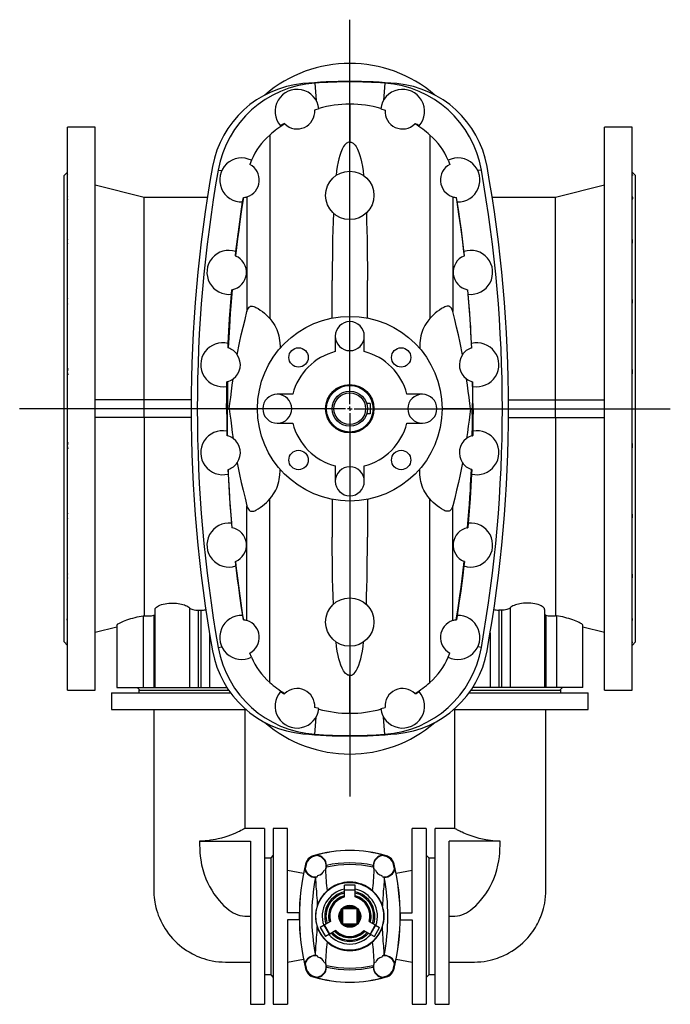
# Model space of a CAD drawing. Extents: x -826 to 1626, y -1053 to 1986.
# Drawn here: x -826 to -86, y -1053 to 67 of the extents above; entities that cross this region are included whole.
import ezdxf

# ---------------------------------------------------------------- set-up
doc = ezdxf.new("R2010")
doc.units = 0
doc.layers.get('0').update_dxf_attribs({"linetype": 'CONTINUOUS'})
doc.layers.add('FORMAT', color=7, linetype='CONTINUOUS')

# ---------------------------------------------------------------- blocks, each defined once
blk = doc.blocks.new('SW_CENTERMARKSYMBOL_1')
at = {"layer": 'FORMAT', "color": 0}
for p, q in [((0, 5), (0, 442.2)), ((-5, 0), (-375.5, 0)), ((0, 0), (-2.5, 0)), ((0, 0), (0, 2.5)), ((0, 0), (0, -2.5)), ((0, 0), (2.5, 0)), ((5, 0), (364.5, 0)), ((0, -5), (0, -440.9))]:
    blk.add_line(p, q, dxfattribs=at)

msp = doc.modelspace()

# ---------------------------------------------------------------- linework, layer by layer
at = {"color": 8, "linetype": 'CONTINUOUS'}
for p, q in [((-490, -5.4), (-488.6, -25)), ((-410.5, -5.4), (-411.9, -25)), ((-450.3, -29.3), (-450.3, -52)), ((-450.3, -52), (-450.3, -72.3)), ((-541.3, -64.4), (-541.3, -86.3)), ((-359.2, -64.4), (-359.2, -86.3)), ((-450.3, -105.5), (-450.3, -72.3)), ((-541.3, -86.3), (-541.3, -272.9)), ((-359.2, -86.3), (-359.2, -272.9)), ((-599.9, -104.2), (-595.9, -104.9)), ((-300.6, -104.2), (-304.6, -104.9)), ((-567.3, -134.6), (-567.3, -265.1)), ((-333.2, -134.6), (-333.2, -265.1)), ((-450.3, -270.5), (-450.3, -160.5)), ((-590.4, -375.5), (-589.5, -375.5)), ((-587.4, -375.5), (-555.2, -375.5)), ((-313.1, -375.5), (-345.3, -375.5)), ((-310.1, -375.5), (-311, -375.5)), ((-541.3, -664.7), (-541.3, -478.1)), ((-450.3, -480.5), (-450.3, -590.5)), ((-359.2, -664.7), (-359.2, -478.1)), ((-567.3, -616.4), (-567.3, -486)), ((-333.2, -616.4), (-333.2, -486)), ((-632.6, -602), (-632.6, -692.5)), ((-267.9, -602), (-267.9, -692.5)), ((-685.3, -610.9), (-685.3, -692.5)), ((-673.2, -610.3), (-673.2, -692.5)), ((-622.8, -604.5), (-622.8, -692.5)), ((-619.7, -604.5), (-619.7, -692.5)), ((-280.8, -604.5), (-280.8, -692.5)), ((-277.7, -604.5), (-277.7, -692.5)), ((-227.3, -610.3), (-227.3, -692.5)), ((-215.2, -610.9), (-215.2, -692.5)), ((-609.9, -630.1), (-609.9, -692.5)), ((-290.6, -630.1), (-290.6, -692.5)), ((-599.9, -646.8), (-595.9, -646.1)), ((-450.3, -645.5), (-450.3, -678.7)), ((-300.6, -646.8), (-304.6, -646.1)), ((-541.3, -686.6), (-541.3, -664.7)), ((-359.2, -686.6), (-359.2, -664.7)), ((-450.3, -699), (-450.3, -678.7)), ((-450.3, -721.7), (-450.3, -699)), ((-490, -745.7), (-488.6, -726.1)), ((-410.5, -745.7), (-411.9, -726.1)), ((-491.7, -884), (-491.8, -883.8)), ((-408.8, -884), (-408.7, -883.8)), ((-500.6, -893.2), (-500.5, -893.3)), ((-399.9, -893.2), (-400, -893.3)), ((-500.6, -1011.9), (-500.5, -1011.7)), ((-399.9, -1011.9), (-400, -1011.7)), ((-491.7, -1021.1), (-491.8, -1021.2)), ((-408.8, -1021.1), (-408.7, -1021.2))]:
    msp.add_line(p, q, dxfattribs=at)
at = {"color": 7, "linetype": 'CONTINUOUS'}
for p, q in [((-485.4, -34.6), (-490.3, -36)), ((-415.1, -34.6), (-410.2, -36)), ((-739.8, -55.5), (-771.3, -55.5)), ((-771.3, -375.5), (-771.3, -55.5)), ((-739.8, -695.5), (-739.8, -55.5)), ((-524.3, -51.7), (-524.7, -51.3)), ((-376.2, -51.7), (-375.8, -51.3)), ((-129.3, -55.5), (-160.8, -55.5)), ((-160.8, -695.5), (-160.8, -55.5)), ((-129.3, -375.5), (-129.3, -55.5)), ((-562.1, -93.1), (-563.9, -97.8)), ((-338.4, -93.1), (-336.6, -97.8)), ((-771.3, -106.5), (-775.3, -110.5)), ((-775.3, -375.5), (-775.3, -110.5)), ((-125.3, -110.5), (-129.3, -106.5)), ((-125.3, -375.5), (-125.3, -110.5)), ((-684.3, -135.5), (-739.8, -121.5)), ((-160.8, -121.5), (-216.3, -135.5)), ((-612.2, -135.5), (-684.3, -135.5)), ((-684.3, -365.5), (-684.3, -135.5)), ((-572.2, -140.5), (-571.4, -135.4)), ((-571.3, -135.4), (-571.4, -135.4)), ((-329.2, -135.4), (-329.1, -135.4)), ((-328.3, -140.5), (-329.1, -135.4)), ((-216.3, -135.5), (-288.3, -135.5)), ((-216.3, -365.5), (-216.3, -135.5)), ((-580.5, -201.9), (-579.9, -196.8)), ((-320, -201.9), (-320.6, -196.8)), ((-580.5, -201.9), (-580.4, -201.9)), ((-320, -201.9), (-320.1, -201.9)), ((-470.3, -272.4), (-470.3, -229.6)), ((-430.3, -272.5), (-430.3, -229.6)), ((-584.8, -245.3), (-584.4, -240.2)), ((-584.2, -240.2), (-584.4, -240.2)), ((-316.3, -240.2), (-316.1, -240.2)), ((-315.7, -245.3), (-316.1, -240.2)), ((-588.8, -306.4), (-588.6, -301.3)), ((-466.8, -293), (-466.8, -310.6)), ((-433.8, -310.6), (-433.8, -293)), ((-311.7, -306.4), (-311.9, -301.3)), ((-588.8, -306.4), (-588.5, -306.5)), ((-311.7, -306.4), (-312, -306.5)), ((-590.2, -350.1), (-590.1, -345)), ((-310.3, -350.1), (-310.4, -345)), ((-684.3, -365.5), (-739.8, -365.5)), ((-684.3, -385.5), (-684.3, -365.5)), ((-630.7, -365.5), (-684.3, -365.5)), ((-515.2, -359), (-532.8, -359)), ((-367.8, -359), (-385.3, -359)), ((-269.8, -365.5), (-216.3, -365.5)), ((-216.3, -385.5), (-216.3, -365.5)), ((-216.3, -365.5), (-160.8, -365.5)), ((-775.3, -640.5), (-775.3, -375.5)), ((-771.3, -695.5), (-771.3, -375.5)), ((-589.5, -375.5), (-587.4, -375.5)), ((-427.3, -369.5), (-431.2, -369.5)), ((-427.3, -369.5), (-427.3, -381.5)), ((-311, -375.5), (-313.1, -375.5)), ((-129.3, -695.5), (-129.3, -375.5)), ((-125.3, -640.5), (-125.3, -375.5)), ((-684.3, -385.5), (-739.8, -385.5)), ((-630.7, -385.5), (-684.3, -385.5)), ((-684.3, -385.5), (-684.3, -610.8)), ((-427.3, -381.5), (-431.2, -381.5)), ((-269.8, -385.5), (-216.3, -385.5)), ((-216.3, -385.5), (-160.8, -385.5)), ((-216.3, -385.5), (-216.3, -610.8)), ((-590.2, -400.9), (-590.1, -406.1)), ((-532.8, -392), (-515.2, -392)), ((-385.3, -392), (-367.8, -392)), ((-310.3, -400.9), (-310.4, -406.1)), ((-588.8, -444.6), (-588.5, -444.5)), ((-588.8, -444.6), (-588.6, -449.7)), ((-466.8, -440.4), (-466.8, -458)), ((-433.8, -458), (-433.8, -440.4)), ((-311.7, -444.6), (-312, -444.5)), ((-311.7, -444.6), (-311.9, -449.7)), ((-470.3, -478.6), (-470.3, -521.5)), ((-430.3, -478.6), (-430.3, -521.5)), ((-584.8, -505.7), (-584.4, -510.8)), ((-584.2, -510.8), (-584.4, -510.8)), ((-316.3, -510.8), (-316.1, -510.8)), ((-315.7, -505.7), (-316.1, -510.8)), ((-580.5, -549.1), (-579.9, -554.2)), ((-580.5, -549.1), (-580.4, -549.1)), ((-320, -549.1), (-320.6, -554.2)), ((-320, -549.1), (-320.1, -549.1)), ((-671.9, -603.8), (-671.9, -692.5)), ((-228.6, -692.5), (-228.6, -603.8)), ((-685.3, -610.9), (-684.3, -610.8)), ((-673.2, -610.3), (-671.9, -610)), ((-622.8, -604.5), (-619.7, -604.5)), ((-572.2, -610.5), (-571.4, -615.6)), ((-328.3, -610.5), (-329.1, -615.6)), ((-277.7, -604.5), (-280.8, -604.5)), ((-227.3, -610.3), (-228.6, -610)), ((-215.2, -610.9), (-216.3, -610.8)), ((-739.8, -629.5), (-715.2, -623.3)), ((-715.2, -621.4), (-715.2, -692.5)), ((-571.3, -615.6), (-571.4, -615.6)), ((-329.2, -615.6), (-329.1, -615.6)), ((-185.3, -692.5), (-185.3, -621.4)), ((-185.3, -623.3), (-160.8, -629.5)), ((-775.3, -640.5), (-771.3, -644.5)), ((-129.3, -644.5), (-125.3, -640.5)), ((-562.1, -657.9), (-563.9, -653.2)), ((-338.4, -657.9), (-336.6, -653.2)), ((-715.2, -692.5), (-685.3, -692.5)), ((-692.3, -692.5), (-689.3, -695.5)), ((-685.3, -692.5), (-673.2, -692.5)), ((-673.2, -692.5), (-671.9, -692.5)), ((-671.9, -692.5), (-632.6, -692.5)), ((-632.6, -692.5), (-622.8, -692.5)), ((-622.8, -692.5), (-619.7, -692.5)), ((-619.7, -692.5), (-609.9, -692.5)), ((-609.9, -692.5), (-590, -692.5)), ((-290.6, -692.5), (-310.5, -692.5)), ((-280.8, -692.5), (-290.6, -692.5)), ((-277.7, -692.5), (-280.8, -692.5)), ((-267.9, -692.5), (-277.7, -692.5)), ((-228.6, -692.5), (-267.9, -692.5)), ((-227.3, -692.5), (-228.6, -692.5)), ((-215.2, -692.5), (-227.3, -692.5)), ((-185.3, -692.5), (-215.2, -692.5)), ((-211.3, -695.5), (-208.3, -692.5)), ((-771.3, -695.5), (-739.8, -695.5)), ((-721.3, -698.5), (-721.3, -717.5)), ((-721.3, -698.5), (-621.3, -698.5)), ((-690.3, -695.5), (-690.3, -698.5)), ((-690.3, -695.5), (-621.3, -695.5)), ((-621.3, -695.5), (-588, -695.5)), ((-621.3, -698.5), (-585.9, -698.5)), ((-524.3, -699.3), (-524.7, -699.7)), ((-376.2, -699.3), (-375.8, -699.7)), ((-314.6, -698.5), (-179.3, -698.5)), ((-312.5, -695.5), (-210.3, -695.5)), ((-210.3, -698.5), (-210.3, -695.5)), ((-179.3, -717.5), (-179.3, -698.5)), ((-160.8, -695.5), (-129.3, -695.5)), ((-485.4, -716.4), (-490.3, -715)), ((-415.1, -716.4), (-410.2, -715)), ((-721.3, -717.5), (-621.3, -717.5)), ((-621.3, -717.5), (-568.4, -717.5)), ((-569.3, -852.5), (-569.3, -717.5)), ((-332.1, -717.5), (-179.3, -717.5)), ((-331.3, -717.5), (-331.3, -852.5)), ((-547.3, -852.5), (-569.3, -852.5)), ((-547.3, -852.5), (-547.3, -1052.5)), ((-521.3, -852.5), (-537.3, -852.5)), ((-537.3, -852.5), (-537.3, -1052.5)), ((-521.3, -948.5), (-521.3, -852.5)), ((-363.3, -852.5), (-379.3, -852.5)), ((-379.3, -948.5), (-379.3, -852.5)), ((-363.3, -852.5), (-363.3, -1052.5)), ((-331.2, -852.5), (-353.3, -852.5)), ((-353.3, -952.5), (-353.3, -852.5)), ((-621.1, -867.1), (-563.3, -867.1)), ((-563.3, -867.1), (-563.3, -1052.5)), ((-279.4, -867.1), (-337.3, -867.1)), ((-337.3, -1052.5), (-337.3, -867.1)), ((-537.3, -883), (-540.3, -886)), ((-493.3, -884.6), (-491.7, -884)), ((-487.6, -883.4), (-487.7, -882.9)), ((-412.9, -883.4), (-412.8, -882.9)), ((-407.2, -884.6), (-408.8, -884)), ((-360.3, -886), (-363.3, -883)), ((-540.3, -886.5), (-547.3, -886.5)), ((-540.3, -886), (-540.3, -1019)), ((-500.5, -893.3), (-500, -891.7)), ((-500, -891.7), (-499.5, -892.1)), ((-492.8, -885), (-493.3, -884.6)), ((-407.7, -885), (-407.2, -884.6)), ((-400.5, -891.7), (-401, -892.1)), ((-400, -893.3), (-400.5, -891.7)), ((-360.3, -886), (-360.3, -1019)), ((-353.3, -886.5), (-360.3, -886.5)), ((-503, -904), (-521.3, -900.4)), ((-501.1, -898.6), (-501.6, -898.6)), ((-487.3, -907.6), (-486.5, -906.2)), ((-479.3, -900.2), (-477.9, -899.8)), ((-421.2, -900.2), (-422.6, -899.8)), ((-413.2, -907.6), (-414, -906.2)), ((-399.4, -898.6), (-398.9, -898.6)), ((-379.3, -900.4), (-397.5, -904)), ((-489.1, -907.9), (-489.3, -908)), ((-489.3, -908), (-489.3, -908)), ((-444.3, -916.9), (-456.3, -916.9)), ((-456.3, -922.3), (-456.3, -916.9)), ((-444.3, -922.3), (-444.3, -916.9)), ((-411.4, -907.9), (-411.2, -908)), ((-411.2, -908), (-411.2, -908)), ((-456.3, -922.3), (-444.3, -922.3)), ((-456.3, -922.5), (-456.3, -922.3)), ((-456.3, -930.5), (-456.3, -922.5)), ((-456.3, -922.5), (-444.3, -922.5)), ((-444.3, -922.5), (-444.3, -922.3)), ((-444.3, -930.5), (-444.3, -922.5)), ((-507.7, -948.5), (-521.3, -948.5)), ((-460.2, -946.8), (-460.2, -958.2)), ((-458.8, -944.8), (-458.8, -960.3)), ((-442.5, -944), (-458, -944)), ((-444.5, -942.5), (-456, -942.5)), ((-441.8, -960.3), (-441.8, -944.8)), ((-440.3, -958.2), (-440.3, -946.8)), ((-392.8, -948.5), (-379.3, -948.5)), ((-521.3, -956.5), (-521.3, -1052.5)), ((-507.7, -956.5), (-521.3, -956.5)), ((-479.4, -962.4), (-484.1, -965.1)), ((-479.2, -962.3), (-479.4, -962.4)), ((-473.4, -972.8), (-479.4, -962.4)), ((-472.3, -958.3), (-479.2, -962.3)), ((-473.2, -972.7), (-479.2, -962.3)), ((-458, -961), (-442.5, -961)), ((-456, -962.5), (-444.5, -962.5)), ((-428.2, -958.3), (-421.3, -962.3)), ((-421.3, -962.3), (-427.3, -972.7)), ((-421.1, -962.4), (-427.1, -972.8)), ((-421.3, -962.3), (-421.1, -962.4)), ((-421.1, -962.4), (-416.4, -965.1)), ((-392.8, -956.5), (-379.3, -956.5)), ((-379.3, -956.5), (-379.3, -1052.5)), ((-353.3, -1052.5), (-353.3, -952.5)), ((-484.1, -965.1), (-478.1, -975.5)), ((-473.4, -972.8), (-478.1, -975.5)), ((-473.2, -972.7), (-473.4, -972.8)), ((-466.3, -968.7), (-473.2, -972.7)), ((-434.2, -968.7), (-427.3, -972.7)), ((-427.3, -972.7), (-427.1, -972.8)), ((-427.1, -972.8), (-422.4, -975.5)), ((-422.4, -975.5), (-416.4, -965.1)), ((-521.3, -1004.6), (-503, -1001.1)), ((-501.1, -1006.4), (-501.6, -1006.4)), ((-489.1, -997.1), (-489.3, -997)), ((-489.3, -997), (-489.3, -997)), ((-487.3, -997.5), (-486.5, -998.9)), ((-479.3, -1004.9), (-477.9, -1005.3)), ((-421.2, -1004.9), (-422.6, -1005.3)), ((-413.2, -997.5), (-414, -998.9)), ((-411.4, -997.1), (-411.2, -997)), ((-411.2, -997), (-411.2, -997)), ((-399.4, -1006.4), (-398.9, -1006.4)), ((-397.5, -1001.1), (-379.3, -1004.6)), ((-500.5, -1011.7), (-500, -1013.4)), ((-500, -1013.4), (-499.5, -1012.9)), ((-400.5, -1013.4), (-401, -1012.9)), ((-400, -1011.7), (-400.5, -1013.4)), ((-547.3, -1018.5), (-540.3, -1018.5)), ((-540.3, -1019), (-537.3, -1022)), ((-492.8, -1020), (-493.3, -1020.4)), ((-493.3, -1020.4), (-491.7, -1021.1)), ((-487.6, -1021.6), (-487.7, -1022.1)), ((-412.9, -1021.6), (-412.8, -1022.1)), ((-407.2, -1020.4), (-408.8, -1021.1)), ((-407.7, -1020), (-407.2, -1020.4)), ((-363.3, -1022), (-360.3, -1019)), ((-360.3, -1018.5), (-353.3, -1018.5)), ((-563.3, -1052.5), (-547.3, -1052.5)), ((-537.3, -1052.5), (-521.3, -1052.5)), ((-379.3, -1052.5), (-363.3, -1052.5)), ((-353.3, -1052.5), (-337.3, -1052.5))]:
    msp.add_line(p, q, dxfattribs=at)
for points in [[(-450.3, -72.3), (-450.9, -72.4), (-451.6, -72.5), (-452.4, -72.8), (-453.1, -73.1), (-454.2, -73.8), (-455.1, -74.6), (-456.4, -76), (-457.4, -77.5), (-458.3, -79.1), (-459.1, -80.6), (-460.5, -84.1), (-461.7, -87.6), (-462.7, -91.3), (-463.5, -94.9), (-464.5, -100), (-465.3, -105.2), (-465.9, -110.4)], [(-450.3, -72.3), (-449.6, -72.4), (-448.9, -72.5), (-448.1, -72.8), (-447.4, -73.1), (-446.3, -73.8), (-445.4, -74.6), (-444.1, -76), (-443.1, -77.5), (-442.2, -79.1), (-441.4, -80.6), (-440, -84.1), (-438.8, -87.6), (-437.8, -91.3), (-437, -94.9), (-436, -100), (-435.2, -105.2), (-434.6, -110.4)], [(-771.3, -109.3), (-771.6, -109.9), (-771.7, -110.3), (-771.7, -110.5), (-771.4, -110.5), (-771.3, -110.4)], [(-129.3, -109.3), (-128.9, -109.9), (-128.8, -110.3), (-128.8, -110.5), (-129.1, -110.5), (-129.3, -110.4)], [(-771.3, -134.2), (-771.6, -135.2), (-771.7, -136.1), (-771.7, -136.8), (-771.4, -137.3), (-771.3, -137.5)], [(-129.3, -134.2), (-128.9, -135.2), (-128.8, -136.1), (-128.8, -136.8), (-129.1, -137.3), (-129.3, -137.5)], [(-571.3, -135.4), (-573.4, -149.1), (-575.4, -162.8), (-576.7, -172.5), (-578, -182.3), (-579.2, -192.1), (-580.4, -201.9)], [(-579.9, -196.8), (-578.2, -182.7), (-576.3, -168.6), (-574.3, -154.5), (-572.2, -140.5)], [(-329.2, -135.4), (-327.1, -149.1), (-325.1, -162.8), (-323.8, -172.5), (-322.5, -182.3), (-321.3, -192.1), (-320.1, -201.9)], [(-320.6, -196.8), (-322.3, -182.7), (-324.2, -168.6), (-326.2, -154.5), (-328.3, -140.5)], [(-469, -153.1), (-469.3, -162.7), (-469.6, -172.4), (-469.8, -182.4), (-470, -192.5), (-470.1, -202.8), (-470.2, -213.2), (-470.2, -221.3), (-470.3, -229.6)], [(-431.5, -153.1), (-431.2, -162.7), (-430.9, -172.4), (-430.7, -182.4), (-430.5, -192.5), (-430.4, -202.8), (-430.3, -213.2), (-430.3, -221.3), (-430.3, -229.6)], [(-588.6, -301.3), (-587.8, -287.3), (-587, -273.3), (-586, -259.3), (-584.8, -245.3)], [(-584.2, -240.2), (-585, -249.5), (-585.7, -258.7), (-586.3, -266.8), (-586.8, -274.9), (-587.3, -282.9), (-587.6, -288.9), (-588, -294.8), (-588.2, -300.7), (-588.5, -306.5)], [(-316.3, -240.2), (-315.5, -249.5), (-314.8, -258.7), (-314.2, -266.8), (-313.7, -274.9), (-313.2, -282.9), (-312.9, -288.9), (-312.5, -294.8), (-312.3, -300.7), (-312, -306.5)], [(-311.9, -301.3), (-312.7, -287.3), (-313.5, -273.3), (-314.5, -259.3), (-315.7, -245.3)], [(-578.3, -314.2), (-575.6, -300.6), (-573.7, -291.7), (-571.7, -282.8), (-569.5, -273.9), (-567.3, -265.1)], [(-567.3, -265.1), (-566.9, -263.7), (-566.3, -262.4), (-565.7, -261.2), (-564.9, -260.2), (-564.1, -259.6), (-563.2, -259.1), (-562.1, -258.9), (-560.9, -258.9), (-559.6, -259.2), (-558.3, -259.7), (-557, -260.3), (-554.6, -261.7), (-552.1, -263.3), (-549.7, -265.1), (-547.3, -267), (-545, -269.1), (-543.1, -270.9), (-541.3, -272.9)], [(-333.2, -265.1), (-333.6, -263.7), (-334.2, -262.4), (-334.8, -261.2), (-335.6, -260.2), (-336.4, -259.6), (-337.3, -259.1), (-338.4, -258.9), (-339.6, -258.9), (-340.9, -259.2), (-342.2, -259.7), (-343.5, -260.3), (-345.9, -261.7), (-348.4, -263.3), (-350.8, -265.1), (-353.2, -267), (-355.5, -269.1), (-357.4, -270.9), (-359.2, -272.9)], [(-322.2, -314.2), (-324.9, -300.6), (-326.8, -291.7), (-328.8, -282.8), (-331, -273.9), (-333.2, -265.1)], [(-541.3, -272.9), (-539.1, -275.8), (-537, -278.8), (-535.7, -280.9), (-534.4, -283.1), (-533.3, -285.3), (-532.4, -287.7), (-531.6, -290.1), (-531, -292.6), (-530.5, -295.2), (-530.1, -297.9), (-529.8, -300.6), (-529.7, -304.8), (-529.7, -306.9)], [(-359.2, -272.9), (-361.4, -275.8), (-363.5, -278.8), (-364.8, -280.9), (-366.1, -283.1), (-367.2, -285.3), (-368.1, -287.7), (-368.9, -290.1), (-369.5, -292.6), (-370, -295.2), (-370.4, -297.9), (-370.7, -300.6), (-370.8, -304.8), (-370.8, -306.8)], [(-589.5, -344.8), (-589.6, -344.8), (-590.1, -345), (-590.1, -345)], [(-589.5, -344.8), (-589.5, -348.8), (-589.6, -352.6), (-589.6, -356.3), (-589.6, -361.8), (-589.6, -367), (-589.5, -371.3), (-589.5, -375.5)], [(-587.4, -375.5), (-587, -372.5), (-586.7, -369.4), (-585.8, -362.6), (-584.9, -355.7), (-584, -348.7), (-582.9, -341.7)], [(-313.1, -375.5), (-313.5, -372.5), (-313.8, -369.4), (-314.7, -362.6), (-315.6, -355.7), (-316.5, -348.7), (-317.6, -341.7)], [(-311, -344.8), (-311, -348.8), (-310.9, -352.6), (-310.9, -356.3), (-310.9, -361.8), (-310.9, -367), (-311, -371.3), (-311, -375.5)], [(-311, -344.8), (-310.9, -344.8), (-310.4, -345), (-310.4, -345)], [(-590.4, -375.5), (-590.3, -362.8), (-590.2, -350.1)], [(-310.1, -375.5), (-310.2, -362.8), (-310.3, -350.1)], [(-590.4, -375.5), (-590.3, -388.2), (-590.2, -400.9)], [(-589.5, -406.2), (-589.5, -402.2), (-589.6, -398.4), (-589.6, -394.7), (-589.6, -389.2), (-589.6, -384), (-589.5, -379.7), (-589.5, -375.5)], [(-587.4, -375.5), (-587, -378.5), (-586.7, -381.6), (-585.8, -388.5), (-584.9, -395.4), (-584, -402.4), (-582.9, -409.4)], [(-313.1, -375.5), (-313.5, -378.5), (-313.8, -381.6), (-314.7, -388.5), (-315.6, -395.4), (-316.5, -402.4), (-317.6, -409.4)], [(-311, -406.2), (-311, -402.2), (-310.9, -398.4), (-310.9, -394.7), (-310.9, -389.2), (-310.9, -384), (-311, -379.7), (-311, -375.5)], [(-310.1, -375.5), (-310.2, -388.2), (-310.3, -400.9)], [(-589.5, -406.2), (-589.6, -406.2), (-590.1, -406.1), (-590.1, -406.1)], [(-311, -406.2), (-310.9, -406.2), (-310.4, -406.1), (-310.4, -406.1)], [(-584.2, -510.8), (-585, -501.6), (-585.7, -492.3), (-586.3, -484.2), (-586.8, -476.1), (-587.3, -468.1), (-587.6, -462.1), (-588, -456.2), (-588.2, -450.3), (-588.5, -444.5)], [(-578.3, -436.9), (-575.6, -450.4), (-573.7, -459.3), (-571.7, -468.2), (-569.5, -477.1), (-567.3, -486)], [(-541.3, -478.1), (-539.1, -475.2), (-537, -472.2), (-535.7, -470.1), (-534.4, -468), (-533.3, -465.7), (-532.4, -463.4), (-531.6, -460.9), (-531, -458.4), (-530.5, -455.8), (-530.1, -453.2), (-529.8, -450.5), (-529.7, -446.2), (-529.7, -444.2)], [(-359.2, -478.1), (-361.4, -475.2), (-363.5, -472.2), (-364.8, -470.1), (-366.1, -468), (-367.2, -465.7), (-368.1, -463.4), (-368.9, -460.9), (-369.5, -458.4), (-370, -455.8), (-370.4, -453.2), (-370.7, -450.5), (-370.8, -446.2), (-370.8, -444.1)], [(-322.2, -436.9), (-324.9, -450.4), (-326.8, -459.3), (-328.8, -468.2), (-331, -477.1), (-333.2, -486)], [(-316.3, -510.8), (-315.5, -501.6), (-314.8, -492.3), (-314.2, -484.2), (-313.7, -476.1), (-313.2, -468.1), (-312.9, -462.1), (-312.5, -456.2), (-312.3, -450.3), (-312, -444.5)], [(-588.6, -449.7), (-587.8, -463.7), (-587, -477.7), (-586, -491.7), (-584.8, -505.7)], [(-311.9, -449.7), (-312.7, -463.7), (-313.5, -477.7), (-314.5, -491.7), (-315.7, -505.7)], [(-567.3, -486), (-566.9, -487.3), (-566.3, -488.6), (-565.7, -489.8), (-564.9, -490.8), (-564.1, -491.5), (-563.2, -491.9), (-562.1, -492.1), (-560.9, -492.1), (-559.6, -491.8), (-558.3, -491.4), (-557, -490.7), (-554.6, -489.4), (-552.1, -487.8), (-549.7, -486), (-547.3, -484), (-545, -482), (-543.1, -480.1), (-541.3, -478.1)], [(-333.2, -486), (-333.6, -487.3), (-334.2, -488.6), (-334.8, -489.8), (-335.6, -490.8), (-336.4, -491.5), (-337.3, -491.9), (-338.4, -492.1), (-339.6, -492.1), (-340.9, -491.8), (-342.2, -491.4), (-343.5, -490.7), (-345.9, -489.4), (-348.4, -487.8), (-350.8, -486), (-353.2, -484), (-355.5, -482), (-357.4, -480.1), (-359.2, -478.1)], [(-469, -597.9), (-469.3, -588.3), (-469.6, -578.6), (-469.8, -568.7), (-470, -558.5), (-470.1, -548.2), (-470.2, -537.8), (-470.2, -529.7), (-470.3, -521.5)], [(-431.5, -597.9), (-431.2, -588.3), (-430.9, -578.6), (-430.7, -568.7), (-430.5, -558.5), (-430.4, -548.2), (-430.3, -537.8), (-430.3, -529.7), (-430.3, -521.5)], [(-571.3, -615.6), (-573.4, -601.9), (-575.4, -588.3), (-576.7, -578.5), (-578, -568.7), (-579.2, -558.9), (-580.4, -549.1)], [(-579.9, -554.2), (-578.2, -568.3), (-576.3, -582.4), (-574.3, -596.5), (-572.2, -610.5)], [(-329.2, -615.6), (-327.1, -601.9), (-325.1, -588.3), (-323.8, -578.5), (-322.5, -568.7), (-321.3, -558.9), (-320.1, -549.1)], [(-320.6, -554.2), (-322.3, -568.3), (-324.2, -582.4), (-326.2, -596.5), (-328.3, -610.5)], [(-671.8, -603.8), (-671.8, -603.4), (-671.6, -602.7), (-671, -601.9), (-670.2, -601.1), (-669.1, -600.3), (-667.8, -599.6), (-666.2, -598.9), (-664.5, -598.2), (-662.6, -597.7), (-660.5, -597.2), (-658.3, -596.8), (-656.2, -596.6), (-654, -596.4), (-651.8, -596.4), (-649.7, -596.4), (-647.6, -596.6), (-645.6, -596.8), (-643.7, -597.1), (-641.9, -597.5), (-640.1, -598), (-638.5, -598.5), (-637, -599.1), (-635.7, -599.7), (-634.4, -600.5), (-633.4, -601.2), (-632.6, -602)], [(-632.6, -602), (-632, -602.6), (-631.1, -603.1), (-630, -603.5), (-628.7, -603.9), (-627.2, -604.2), (-625.6, -604.4), (-624.2, -604.4), (-622.8, -604.5)], [(-267.9, -602), (-268.5, -602.6), (-269.4, -603.1), (-270.5, -603.5), (-271.8, -603.9), (-273.3, -604.2), (-274.9, -604.4), (-276.3, -604.4), (-277.7, -604.5)], [(-228.7, -603.8), (-228.7, -603.4), (-228.9, -602.7), (-229.5, -601.9), (-230.3, -601.1), (-231.4, -600.3), (-232.7, -599.6), (-234.3, -598.9), (-236, -598.2), (-237.9, -597.7), (-240, -597.2), (-242.2, -596.8), (-244.3, -596.6), (-246.5, -596.4), (-248.7, -596.4), (-250.8, -596.4), (-252.9, -596.6), (-254.9, -596.8), (-256.8, -597.1), (-258.6, -597.5), (-260.4, -598), (-262, -598.5), (-263.5, -599.1), (-264.8, -599.7), (-266.1, -600.5), (-267.1, -601.2), (-267.9, -602)], [(-771.3, -616.8), (-771.6, -615.8), (-771.7, -614.9), (-771.7, -614.2), (-771.4, -613.7), (-771.3, -613.5)], [(-715.1, -621.4), (-715.2, -621.3), (-715, -621), (-714.6, -620.6), (-714, -620.2), (-713.1, -619.6), (-712.1, -619.1), (-710.9, -618.4), (-709.4, -617.8), (-707.7, -617), (-705.9, -616.3), (-703.8, -615.6), (-701.6, -614.8), (-699.4, -614.1), (-697, -613.4), (-694.6, -612.8), (-692.3, -612.2), (-689.9, -611.7), (-687.6, -611.3), (-685.3, -610.9)], [(-185.4, -621.4), (-185.3, -621.3), (-185.5, -621), (-185.9, -620.6), (-186.5, -620.2), (-187.4, -619.6), (-188.4, -619.1), (-189.6, -618.4), (-191.1, -617.8), (-192.8, -617), (-194.6, -616.3), (-196.7, -615.6), (-198.9, -614.8), (-201.1, -614.1), (-203.5, -613.4), (-205.9, -612.8), (-208.2, -612.2), (-210.6, -611.7), (-212.9, -611.3), (-215.2, -610.9)], [(-129.3, -616.8), (-128.9, -615.8), (-128.8, -614.9), (-128.8, -614.2), (-129.1, -613.7), (-129.3, -613.5)], [(-771.3, -641.7), (-771.6, -641.2), (-771.7, -640.8), (-771.7, -640.6), (-771.4, -640.6), (-771.3, -640.6)], [(-450.3, -678.7), (-450.9, -678.6), (-451.6, -678.5), (-452.4, -678.3), (-453.1, -677.9), (-454.2, -677.2), (-455.1, -676.4), (-456.4, -675), (-457.4, -673.5), (-458.3, -672), (-459.1, -670.4), (-460.5, -666.9), (-461.7, -663.4), (-462.7, -659.8), (-463.5, -656.1), (-464.5, -651), (-465.3, -645.8), (-465.9, -640.6)], [(-450.3, -678.7), (-449.6, -678.6), (-448.9, -678.5), (-448.1, -678.3), (-447.4, -677.9), (-446.3, -677.2), (-445.4, -676.4), (-444.1, -675), (-443.1, -673.5), (-442.2, -672), (-441.4, -670.4), (-440, -666.9), (-438.8, -663.4), (-437.8, -659.8), (-437, -656.1), (-436, -651), (-435.2, -645.8), (-434.6, -640.6)], [(-129.3, -641.7), (-128.9, -641.2), (-128.8, -640.8), (-128.8, -640.6), (-129.1, -640.6), (-129.3, -640.6)], [(-673.3, -717.5), (-673.3, -727.4), (-673.3, -739.3), (-673.3, -750.8), (-673.3, -762), (-673.3, -772.8), (-673.3, -783.2), (-673.3, -793.2), (-673.3, -802.9), (-673.3, -812.3), (-673.3, -821.6), (-673.3, -830.5), (-673.3, -839.2), (-673.3, -847.4), (-673.3, -855.4), (-673.3, -863.1), (-673.3, -870.4), (-673.3, -876.6), (-673.3, -882.6), (-673.3, -888.3), (-673.3, -893.8), (-673.3, -899), (-673.3, -903.9), (-673.3, -908.5), (-673.3, -912.8), (-673.3, -916.9), (-673.3, -920.9), (-673.2, -924.5), (-673.1, -927.9), (-672.8, -931.1), (-672.5, -933.9), (-672.1, -936.4), (-671.6, -938.7), (-671.2, -940.7), (-670.8, -942.5), (-670.1, -945.1), (-669.2, -948), (-668.1, -951.1), (-666.8, -954.3), (-665.3, -957.7), (-663.5, -961.3), (-662, -964), (-660.3, -966.8), (-658.4, -969.5), (-656.4, -972.3), (-654.2, -975.1), (-651.8, -977.8), (-649.2, -980.5), (-646.7, -982.9), (-643.9, -985.4), (-641.2, -987.5), (-638.6, -989.5), (-636.1, -991.2), (-634.7, -992), (-633.1, -993), (-631.3, -994.1), (-629.2, -995.2), (-626.9, -996.4), (-624.3, -997.6), (-621.9, -998.6), (-619.3, -999.6), (-616.4, -1000.6), (-613.4, -1001.5), (-610.2, -1002.3), (-606.7, -1003), (-603.1, -1003.7), (-599.2, -1004.1), (-595.5, -1004.4), (-591.7, -1004.5), (-587.7, -1004.5), (-583.6, -1004.5), (-579.3, -1004.5), (-573.5, -1004.5), (-567.4, -1004.5), (-563.3, -1004.5)], [(-337.3, -1004.5), (-333.3, -1004.5), (-327.3, -1004.5), (-321.7, -1004.5), (-316.4, -1004.5), (-312.4, -1004.5), (-308.5, -1004.5), (-304.9, -1004.4), (-301.4, -1004.1), (-297.6, -1003.7), (-294, -1003.1), (-290.7, -1002.4), (-287.6, -1001.6), (-284.9, -1000.8), (-282.3, -1000), (-279.9, -999.1), (-277.7, -998.2), (-275.9, -997.4), (-274.2, -996.7), (-272.6, -995.9), (-270.9, -995), (-269.3, -994.1), (-266.1, -992.2), (-262.8, -990.1), (-259.5, -987.7), (-256.4, -985.2), (-253.4, -982.5), (-250.5, -979.7), (-247.8, -976.8), (-245.8, -974.5), (-244, -972.1), (-242.2, -969.7), (-240.6, -967.4), (-239.2, -965.1), (-238, -963.1), (-236.9, -961.2), (-236.1, -959.5), (-235.3, -958), (-234.8, -956.9), (-234.4, -956), (-234, -955), (-233.5, -953.9), (-233, -952.6), (-232.3, -950.7), (-231.5, -948.6), (-230.7, -946.2), (-230, -943.5), (-229.3, -940.6), (-228.6, -937.4), (-228, -933.9), (-227.6, -930.1), (-227.3, -926.1), (-227.3, -921.7), (-227.3, -917), (-227.3, -912), (-227.3, -906.8), (-227.3, -901.3), (-227.3, -895.7), (-227.3, -889.8), (-227.3, -883.6), (-227.3, -877.2), (-227.3, -869.5), (-227.3, -861.5), (-227.3, -853.2), (-227.3, -844.6), (-227.3, -835.6), (-227.3, -826.4), (-227.3, -816.9), (-227.3, -807.1), (-227.3, -797), (-227.3, -786.4), (-227.3, -775.4), (-227.3, -764), (-227.3, -752.3), (-227.3, -740.3), (-227.3, -728), (-227.3, -717.5)], [(-569.3, -852.5), (-569.3, -852.6), (-569.7, -852.7), (-570.3, -853.1), (-571.3, -853.6), (-572.5, -854.3), (-574.1, -855.1), (-575.9, -856), (-577.3, -856.6), (-578.8, -857.3), (-580.5, -858.1), (-583.1, -859.2), (-586, -860.3), (-589.2, -861.4), (-592.6, -862.5), (-596.3, -863.6), (-600.2, -864.5), (-602.9, -865.1), (-605.8, -865.7), (-608.6, -866.1), (-611.7, -866.5), (-614.8, -866.8), (-617.9, -867), (-621.1, -867.1)], [(-279.4, -867.1), (-282.1, -867), (-284.8, -866.9), (-287.5, -866.7), (-290.2, -866.4), (-292.9, -866), (-295.6, -865.5), (-299.4, -864.8), (-303, -863.9), (-306.6, -862.9), (-310, -861.9), (-312.3, -861.1), (-314.6, -860.3), (-316.7, -859.4), (-318.7, -858.6), (-320.7, -857.8), (-322.4, -857), (-323.9, -856.3), (-325.3, -855.6), (-326.5, -855), (-327.7, -854.4), (-328.7, -853.9), (-329.5, -853.5), (-330.4, -853), (-330.9, -852.7), (-331.2, -852.6), (-331.3, -852.5), (-331.2, -852.5)], [(-621.1, -867.1), (-621.1, -871.4), (-621, -875.7), (-620.8, -879.9), (-620.4, -884.2), (-619.9, -888.4), (-618.8, -893.9), (-617.5, -899.2), (-615.9, -904.5), (-614, -909.7), (-612, -914.2), (-609.8, -918.6), (-607.4, -922.8), (-604.8, -926.9), (-601.9, -930.9), (-598.8, -934.7), (-596.2, -937.6), (-593.4, -940.4), (-590.5, -943), (-587.4, -945.5), (-585.2, -947.1), (-582.8, -948.6), (-580.4, -949.8), (-577.8, -950.8), (-575.2, -951.5), (-572.5, -952), (-569.7, -952.3), (-567, -952.4), (-563.3, -952.4)], [(-337.3, -952.4), (-333.5, -952.4), (-330.8, -952.3), (-328, -952), (-325.3, -951.5), (-322.7, -950.8), (-320.1, -949.8), (-317.7, -948.6), (-315.3, -947.1), (-313.1, -945.5), (-310, -943), (-307.1, -940.4), (-304.3, -937.6), (-301.7, -934.7), (-298.6, -930.9), (-295.7, -926.9), (-293.1, -922.8), (-290.7, -918.6), (-288.5, -914.2), (-286.5, -909.7), (-284.7, -904.8), (-283.1, -899.7), (-281.8, -894.5), (-280.8, -889.3), (-280.1, -884.9), (-279.7, -880.5), (-279.5, -876), (-279.4, -871.5), (-279.4, -867.1)], [(-477.8, -899.7), (-477.8, -899.7), (-477.8, -899.7), (-477.8, -899.7), (-477.9, -899.8), (-477.9, -899.8), (-477.9, -899.8), (-477.9, -899.8), (-477.9, -899.8)], [(-422.7, -899.7), (-422.7, -899.7), (-422.7, -899.7), (-422.7, -899.7), (-422.6, -899.8), (-422.6, -899.8), (-422.6, -899.8), (-422.6, -899.8), (-422.6, -899.8)], [(-480.2, -927.8), (-480, -927.6), (-479.2, -926.6)], [(-479.2, -926.6), (-477.7, -925), (-476.2, -923.6)], [(-421.3, -926.6), (-422.8, -925), (-424.3, -923.6)], [(-420.3, -927.8), (-420.5, -927.6), (-421.3, -926.6)], [(-480.2, -977.3), (-480, -977.4), (-479.2, -978.4)], [(-479.2, -978.4), (-477.7, -980), (-476.2, -981.5)], [(-421.3, -978.4), (-422.8, -980), (-424.3, -981.5)], [(-420.3, -977.3), (-420.5, -977.4), (-421.3, -978.4)], [(-477.8, -1005.3), (-477.8, -1005.3), (-477.8, -1005.3), (-477.8, -1005.3), (-477.9, -1005.3), (-477.9, -1005.3), (-477.9, -1005.3), (-477.9, -1005.3), (-477.9, -1005.3)], [(-422.7, -1005.3), (-422.7, -1005.3), (-422.7, -1005.3), (-422.7, -1005.3), (-422.6, -1005.3), (-422.6, -1005.3), (-422.6, -1005.3), (-422.6, -1005.3), (-422.6, -1005.3)]]:
    msp.add_lwpolyline(points, dxfattribs=at)
at = {"color": 8, "linetype": 'CONTINUOUS'}
for points in [[(-489.1, -907.9), (-489.2, -909.6), (-489.2, -911.5), (-489.1, -913.6), (-489, -915.8), (-488.8, -918.6), (-488.5, -921.6), (-488.3, -923.7), (-488.2, -926), (-488, -928.3), (-487.8, -931.3), (-487.6, -934.4), (-487.5, -937.7), (-487.5, -941)], [(-411.4, -907.9), (-411.3, -909.6), (-411.3, -911.5), (-411.4, -913.6), (-411.5, -915.8), (-411.7, -918.6), (-412, -921.6), (-412.2, -923.7), (-412.3, -926), (-412.5, -928.3), (-412.7, -931.3), (-412.9, -934.4), (-413, -937.7), (-413, -941)], [(-489.1, -997.1), (-489.2, -995.4), (-489.2, -993.5), (-489.1, -991.4), (-489, -989.2), (-488.8, -986.4), (-488.5, -983.4), (-488.3, -981.3), (-488.2, -979), (-488, -976.7), (-487.8, -973.7), (-487.6, -970.6), (-487.5, -967.4), (-487.5, -964)], [(-411.4, -997.1), (-411.3, -995.4), (-411.3, -993.5), (-411.4, -991.4), (-411.5, -989.2), (-411.7, -986.4), (-412, -983.4), (-412.2, -981.3), (-412.3, -979), (-412.5, -976.7), (-412.7, -973.7), (-412.9, -970.6), (-413, -967.4), (-413, -964)]]:
    msp.add_lwpolyline(points, dxfattribs=at)
at = {"color": 7, "linetype": 'CONTINUOUS'}
for centre, radius in [((-450.3, -133), 27.5), ((-450.3, -375.5), 105), ((-508.6, -317.2), 11), ((-391.9, -317.2), 11), ((-450.3, -375.5), 27.5), ((-450.3, -375.5), 26.5), ((-450.3, -375.5), 20), ((-450.3, -375.5), 18), ((-508.6, -433.8), 11), ((-391.9, -433.8), 11), ((-450.3, -618), 27.5), ((-450.3, -952.5), 38.5), ((-450.3, -952.5), 12.5)]:
    msp.add_circle(centre, radius, dxfattribs=at)
for centre, radius, start, end in [((-450.3, -131.4), 148.4, 49.2916, 130.7084), ((-493.1, -120.5), 115, 95.2704, 169.8701), ((-481.8, -125.1), 120, 93.9129, 169.971), ((-450.3, -585.5), 582, 84.7296, 95.2704), ((-450.3, -586), 582, 86.0871, 93.9129), ((-418.7, -125.1), 120, 10.029, 86.0871), ((-407.4, -120.5), 115, 10.1299, 84.7296), ((-510.3, -37.5), 25, 6.6011, 221.2834), ((-390.3, -37.5), 25, 318.7166, 173.3989), ((-450.3, -159.6), 130.3, 89.9887, 105.6703), ((-450.2, -159.6), 130.3, 74.3297, 90.0113), ((-510.2, -37.5), 20, 225.2045, 4.2774), ((-390.3, -37.5), 20, 175.7226, 314.7955), ((-445.7, -174.4), 145.8, 122.6738, 131.0139), ((-481.8, -125.1), 85.4, 120.2044, 123.6181), ((-454.8, -174.4), 145.8, 48.9861, 57.3262), ((-418.7, -125.1), 85.4, 56.3819, 59.7956), ((-489.3, -124.1), 79.2, 131.0677, 156.9551), ((-411.2, -124.1), 79.2, 23.0449, 48.9323), ((934.2, -375.5), 1565, 169.8701, 190.1299), ((-573.3, -115.5), 25, 63.5312, 272.464), ((-573.2, -115.5), 20, 287.3183, 62.2473), ((-327.3, -115.5), 20, 117.7527, 252.6817), ((-327.3, -115.5), 25, 267.536, 116.4688), ((-1834.8, -375.5), 1565, 349.8701, 10.1299), ((934.2, -375.5), 1558, 169.971, 190.029), ((-1834.8, -375.5), 1558, 349.971, 10.029), ((-573.2, -115.6), 19.9, 275.5023, 287.3614), ((-327.3, -115.6), 19.9, 252.6386, 264.4977), ((-765.3, -185.3), 6.44, 156.6084, 203.3916), ((-135.2, -185.3), 6.44, 336.6084, 23.3916), ((-587.8, -220.5), 25, 71.6493, 276.7299), ((-312.8, -220.5), 25, 263.2701, 108.3507), ((-587.8, -220.5), 20, 280.1955, 68.3414), ((-312.8, -220.5), 20, 111.6586, 259.8045), ((-761.4, -253.4), 10.4, 161.8767, 198.1233), ((-139.1, -253.4), 10.4, 341.8767, 18.1233), ((-450.3, -293), 16.5, 0, 180), ((-594.8, -325.5), 25, 75.7012, 280.5552), ((-450.3, -293), 16.5, 180, 0), ((-305.8, -325.5), 25, 259.4448, 104.2988), ((-594.6, -325.3), 19.8, 34.3451, 71.9315), ((-450.3, -375.5), 67, 104.2568, 165.7432), ((-450.3, -375.5), 67, 14.2568, 75.7432), ((-305.9, -325.3), 19.8, 108.0685, 145.6549), ((-594.8, -325.5), 20, 306.1932, 34.5475), ((-305.7, -325.5), 20, 145.4525, 233.8068), ((-758.8, -333.4), 12.9, 163.9489, 196.0511), ((-141.7, -333.4), 12.9, 343.9489, 16.0511), ((-594.7, -325.6), 19.9, 285.1273, 306.2578), ((-305.8, -325.6), 19.9, 233.7422, 254.8727), ((-532.8, -375.5), 16.5, 90, 270), ((-532.8, -375.5), 16.5, 270, 90), ((-367.8, -375.5), 16.5, 90, 270), ((-367.8, -375.5), 16.5, 270, 90), ((-594.8, -425.5), 25, 79.4448, 284.2988), ((-450.3, -375.5), 67, 194.2568, 255.7432), ((-450.3, -375.5), 67, 284.2568, 345.7432), ((-305.8, -425.5), 25, 255.7012, 100.5552), ((-758.8, -417.6), 12.9, 163.9489, 196.0511), ((-594.7, -425.4), 19.9, 53.7422, 74.8727), ((-594.8, -425.5), 20, 325.4525, 53.8068), ((-305.7, -425.5), 20, 126.1932, 214.5475), ((-305.8, -425.4), 19.9, 105.1273, 126.2578), ((-141.7, -417.6), 12.9, 343.9489, 16.0511), ((-594.6, -425.7), 19.8, 288.0685, 325.6549), ((-450.3, -458), 16.5, 0, 180), ((-305.9, -425.7), 19.8, 214.3451, 251.9315), ((-450.3, -458), 16.5, 180, 0), ((-761.4, -497.6), 10.4, 161.8767, 198.1233), ((-139.1, -497.6), 10.4, 341.8767, 18.1233), ((-587.8, -530.5), 25, 83.2701, 288.3507), ((-587.8, -530.5), 20, 291.6586, 79.8045), ((-312.8, -530.5), 20, 100.1955, 248.3414), ((-312.8, -530.5), 25, 251.6493, 96.7299), ((-765.3, -565.7), 6.44, 156.6084, 203.3916), ((-135.2, -565.7), 6.44, 336.6084, 23.3916), ((-619.1, -580.2), 24.3, 268.5139, 282.1665), ((-281.4, -580.2), 24.2, 257.7133, 271.4897), ((-680.5, -570.7), 40.3, 264.6211, 280.374), ((-573.3, -635.5), 25, 87.536, 296.4688), ((-327.3, -635.5), 25, 243.5312, 92.464), ((-220, -570.7), 40.3, 259.626, 275.3789), ((-573.2, -635.4), 19.9, 72.6386, 84.4977), ((-573.2, -635.5), 20, 297.7527, 72.6817), ((-327.3, -635.5), 20, 107.3183, 242.2473), ((-327.3, -635.4), 19.9, 95.5023, 107.3614), ((-481.8, -625.9), 120, 190.029, 266.0871), ((-418.7, -625.9), 120, 273.9129, 349.971), ((-493.1, -630.5), 115, 190.1299, 264.7296), ((-489.3, -626.9), 79.2, 203.0449, 228.9323), ((-407.4, -630.5), 115, 275.2704, 349.8701), ((-411.2, -626.9), 79.2, 311.0677, 336.9551), ((-445.7, -576.6), 145.8, 228.9861, 237.3262), ((-510.2, -713.5), 20, 355.7226, 134.7955), ((-390.3, -713.5), 20, 45.2045, 184.2774), ((-454.8, -576.6), 145.8, 302.6738, 311.0139), ((-510.3, -713.5), 25, 138.7166, 353.3989), ((-481.8, -625.9), 85.4, 236.3819, 239.7956), ((-390.3, -713.5), 25, 186.6011, 41.2834), ((-418.7, -625.9), 85.4, 300.2044, 303.6181), ((-450.3, -591.4), 130.3, 254.3297, 270.0113), ((-450.2, -591.4), 130.3, 269.9887, 285.6703), ((-450.3, -619.6), 148.4, 229.2916, 310.7084), ((-450.3, -165.5), 582, 264.7296, 275.2704), ((-450.3, -165), 582, 266.0871, 273.9129), ((-484.4, -907.7), 25, 107.3135, 113.0629), ((-450.3, -1017.5), 139.7, 105.5275, 107.9484), ((-450.3, -1017.5), 139.2, 105.5709, 107.8177), ((-450.3, -1017.5), 140, 72.7192, 107.2808), ((-450.3, -1017.5), 139.8, 72.7599, 107.2401), ((-489.3, -895.3), 12.6, 3.3817, 82.4863), ((-489.3, -895.5), 12.2, 339.7815, 82.3286), ((-411.2, -895.3), 12.6, 97.5137, 176.6183), ((-411.3, -895.5), 12.2, 97.6714, 200.2185), ((-450.3, -1017.5), 139.2, 72.1823, 74.4291), ((-450.3, -1017.5), 139.7, 72.0516, 74.4725), ((-416.1, -907.7), 25, 66.9371, 72.6865), ((-257.8, -952.5), 250, 166.2652, 193.7348), ((-257.8, -952.5), 249.8, 166.287, 193.713), ((-257.8, -952.5), 249.7, 165.8993, 167.5372), ((-257.8, -952.5), 249.2, 165.9699, 167.5087), ((-475.5, -899.3), 25.9, 160.8189, 166.2521), ((-488.1, -896.2), 13, 118.1227, 155.6698), ((-487.4, -896.8), 13, 114.7502, 158.8817), ((-457.7, -897.4), 19.3, 171.6042, 177.5609), ((-450.3, -1017.5), 125.7, 77.8292, 102.1708), ((-442.8, -897.4), 19.3, 2.4391, 8.3958), ((-413.1, -896.8), 13, 21.1183, 65.2498), ((-412.4, -896.2), 13, 24.3302, 61.8773), ((-642.8, -952.5), 249.2, 12.4913, 14.0301), ((-425, -899.3), 25.9, 13.7479, 19.1811), ((-642.8, -952.5), 249.7, 12.4628, 14.1007), ((-642.8, -952.5), 249.8, 346.287, 13.713), ((-642.8, -952.5), 250, 346.2652, 13.7348), ((-489.4, -895.5), 12.6, 194.5054, 270.5435), ((-489.3, -895.5), 12.2, 194.6884, 279.2662), ((-488.7, -896.2), 10.2, 282.4878, 337.0169), ((-489.3, -895.5), 11, 284.5592, 334.9459), ((-489.8, -894.8), 13, 337.9132, 352.2957), ((-410.7, -894.8), 13, 187.7043, 202.0868), ((-411.8, -896.2), 10.2, 202.9831, 257.5122), ((-411.3, -895.5), 11, 205.0541, 255.4408), ((-411.3, -895.5), 12.2, 260.7338, 345.3116), ((-411.1, -895.5), 12.6, 269.4565, 345.4946), ((-257.8, -952.5), 235.8, 169.1276, 190.8724), ((-492.3, -887.4), 20.8, 278.7076, 283.9232), ((-450.3, -952.2), 38.6, 47.8211, 132.1789), ((-408.2, -887.4), 20.8, 256.0768, 261.2924), ((-642.8, -952.5), 235.8, 349.1276, 10.8724), ((-449, -953.5), 40.5, 140.3953, 161.912), ((-450.3, -952.5), 31.4, 100.9983, 199.0017), ((-450.3, -952.5), 38.8, 138.1581, 140.4162), ((-450.3, -952.5), 28.5, 102.1646, 197.8354), ((-450.3, -952.5), 31.5, 340.9983, 79.0017), ((-450.3, -952.5), 28.5, 342.1646, 77.8354), ((-450.3, -952.5), 38.8, 39.5838, 41.8419), ((-451.5, -953.5), 40.5, 18.088, 39.6047), ((-450.3, -952.5), 23.9, 104.5345, 195.4655), ((-450.3, -952.5), 22.9, 105.2233, 194.7767), ((-450.3, -952.5), 23.9, 344.5345, 75.4655), ((-450.3, -952.5), 22.9, 345.2233, 74.7767), ((-452.5, -952.5), 36.8, 161.7695, 198.2305), ((-450.3, -952.5), 11.5, 150.2518, 209.7482), ((-450.3, -952.5), 11.5, 137.6576, 150.2514), ((-450.3, -952.5), 11.5, 132.3426, 137.6574), ((-450.3, -952.5), 11.5, 119.7484, 132.3416), ((-450.3, -952.5), 11.5, 60.2524, 119.7476), ((-450.3, -952.5), 11.5, 47.6584, 60.2516), ((-450.3, -952.5), 11.5, 42.3426, 47.6574), ((-450.3, -952.5), 11.5, 29.7486, 42.3424), ((-450.3, -952.5), 11.5, 330.2518, 29.7482), ((-448, -952.5), 36.8, 341.7695, 18.2305), ((-450.3, -952.5), 11.5, 209.7486, 222.3424), ((-450.3, -952.5), 11.5, 222.3426, 227.6574), ((-450.3, -952.5), 11.5, 227.6565, 240.2534), ((-450.3, -952.5), 11.5, 240.251, 299.749), ((-450.3, -952.5), 11.5, 299.7466, 312.3435), ((-450.3, -952.5), 11.5, 312.3426, 317.6574), ((-450.3, -952.5), 11.5, 317.6576, 330.2514), ((-449, -951.5), 40.5, 198.0879, 219.6048), ((-450.3, -952.5), 31.5, 220.9983, 319.0017), ((-450.3, -952.5), 28.5, 222.1646, 317.8354), ((-450.3, -952.5), 23.9, 224.5345, 315.4655), ((-450.3, -952.5), 22.8, 225.2233, 314.7767), ((-451.5, -951.5), 40.5, 320.3952, 341.9121), ((-450.3, -952.5), 38.8, 219.5838, 221.8419), ((-450.3, -952.9), 38.6, 227.8211, 312.1789), ((-450.3, -952.5), 38.8, 318.1581, 320.4162), ((-489.4, -1009.6), 12.6, 89.4565, 165.4946), ((-257.8, -952.5), 249.7, 192.4628, 194.1007), ((-489.3, -1009.5), 12.2, 80.7338, 165.3116), ((-257.8, -952.5), 249.2, 192.4913, 194.0301), ((-492.2, -1017.4), 20.6, 76.051, 81.3218), ((-489.3, -1009.5), 12.2, 277.6714, 20.2185), ((-488.7, -1008.8), 10.2, 22.9831, 77.5116), ((-489.3, -1009.5), 11, 25.0541, 75.4408), ((-489.9, -1010.2), 13, 7.7056, 22.0855), ((-410.6, -1010.2), 13, 157.9145, 172.2944), ((-411.3, -1009.5), 12.2, 159.7815, 262.3286), ((-411.8, -1008.8), 10.2, 102.4884, 157.0169), ((-411.3, -1009.5), 11, 104.5592, 154.9459), ((-408.3, -1017.4), 20.6, 98.6782, 103.949), ((-411.3, -1009.5), 12.2, 14.6884, 99.2662), ((-411.1, -1009.6), 12.6, 14.5054, 90.5435), ((-642.8, -952.5), 249.2, 345.9699, 347.5087), ((-642.8, -952.5), 249.7, 345.8993, 347.5372), ((-475.5, -1005.7), 25.9, 193.7473, 199.1817), ((-488.1, -1008.9), 13, 204.3291, 241.8783), ((-487.4, -1008.2), 13, 201.1185, 245.2492), ((-489.3, -1009.7), 12.6, 277.5133, 356.6186), ((-457.7, -1007.6), 19.3, 182.4383, 188.3966), ((-450.3, -887.5), 125.7, 257.8292, 282.1708), ((-442.8, -1007.6), 19.3, 351.6034, 357.5617), ((-411.2, -1009.7), 12.6, 183.3814, 262.4867), ((-413.1, -1008.2), 13, 294.7508, 338.8815), ((-412.4, -1008.9), 13, 298.1217, 335.6709), ((-425, -1005.7), 25.9, 340.8183, 346.2527), ((-484.4, -997.3), 25, 246.9371, 252.6865), ((-450.3, -887.5), 139.7, 252.0516, 254.4725), ((-450.3, -887.5), 139.2, 252.1823, 254.4291), ((-450.3, -887.5), 140, 252.7192, 287.2808), ((-450.3, -887.5), 139.8, 252.7599, 287.2401), ((-450.3, -887.5), 139.2, 285.5709, 287.8177), ((-450.3, -887.5), 139.7, 285.5275, 287.9484), ((-416.1, -997.3), 25, 287.3135, 293.0629)]:
    msp.add_arc(centre, radius, start, end, dxfattribs=at)
at = {"color": 8, "linetype": 'CONTINUOUS'}
for centre, radius, start, end in [((-450.3, -1017.5), 123.8, 77.549, 102.451), ((-175.9, -889.3), 302.2, 181.9803, 186.5049), ((-724.6, -889.3), 302.2, 353.4951, 358.0197), ((-257.8, -952.5), 235.8, 169.119, 190.881), ((-642.8, -952.5), 235.8, 349.119, 10.881), ((-450.3, -952.5), 27.1, 102.7679, 197.2321), ((-450.3, -952.5), 27.1, 342.7679, 77.2321), ((-450.3, -952.5), 24.2, 104.3838, 195.6162), ((-450.3, -952.5), 24.2, 344.3838, 75.6162), ((-450.3, -952.5), 27.1, 222.7679, 317.2321), ((-450.3, -952.5), 24.2, 224.3838, 315.6162), ((-175.9, -1015.7), 302.2, 173.4951, 178.0196), ((-724.6, -1015.7), 302.2, 1.9804, 6.5049), ((-450.3, -887.5), 123.8, 257.549, 282.451)]:
    msp.add_arc(centre, radius, start, end, dxfattribs=at)

# ---------------------------------------------------------------- block references
at = {"layer": 'FORMAT', "color": 7}
msp.add_blockref('SW_CENTERMARKSYMBOL_1', (-450.3, -375.5), dxfattribs=at)

doc.saveas('drawing.dxf')
